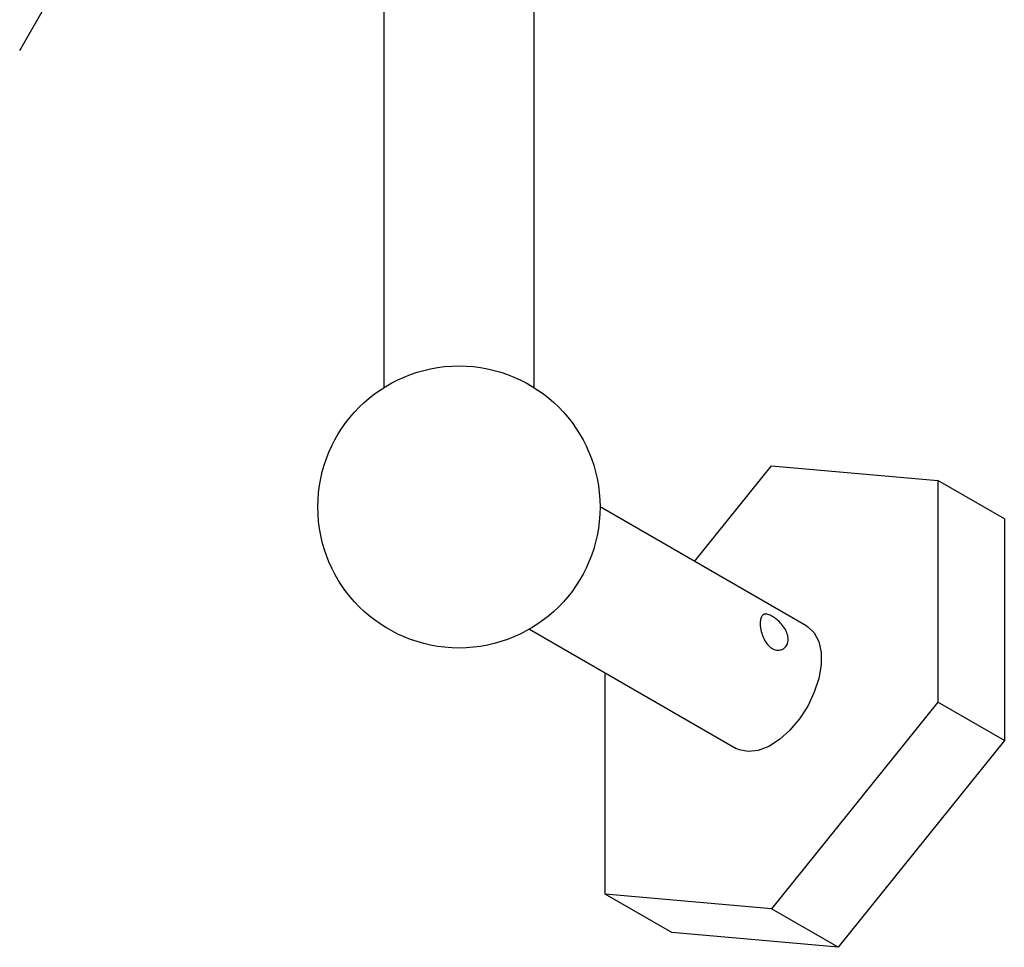
# Model space of a CAD drawing. Units: millimetres. Extents: x 3 to 2496, y 5 to 2495.
# Drawn here: x 2177 to 2281, y 161 to 260 of the extents above; entities that cross this region are included whole.
import ezdxf

# ---------------------------------------------------------------- set-up
doc = ezdxf.new("R2010")
doc.units = ezdxf.units.MM

msp = doc.modelspace()

# ---------------------------------------------------------------- linework, layer by layer
at = {"color": 7, "linetype": 'Continuous', "lineweight": 25}
for p, q in [((2215.35, 596.4), (2215.35, 220.41)), ((2231.35, 220.41), (2231.35, 596.4)), ((2176.65, 256.26), (2180.48, 262.94)), ((2248.39, 201.93), (2256.58, 212.11)), ((2256.58, 212.11), (2274.26, 210.53)), ((2274.26, 210.53), (2274.26, 186.96)), ((2281.33, 206.45), (2274.26, 210.53)), ((2260.33, 195.04), (2238.35, 207.72)), ((2281.33, 206.45), (2281.33, 182.88)), ((2230.85, 194.73), (2252.83, 182.05)), ((2238.9, 166.55), (2238.9, 190.09)), ((2274.26, 186.96), (2256.58, 164.97)), ((2281.33, 182.88), (2274.26, 186.96)), ((2281.33, 182.88), (2263.65, 160.89)), ((2256.58, 164.97), (2238.9, 166.55)), ((2245.97, 162.47), (2238.9, 166.55)), ((2263.65, 160.89), (2256.58, 164.97)), ((2263.65, 160.89), (2245.97, 162.47))]:
    msp.add_line(p, q, dxfattribs=at)
at = {"color": 7, "linetype": 'Continuous', "lineweight": 25, "flags": 128}
msp.add_lwpolyline([(2260.33, 195.04), (2260.43, 194.98), (2261.12, 194.32), (2261.6, 193.4), (2261.85, 192.25), (2261.85, 190.92), (2261.6, 189.49), (2261.12, 188.01), (2260.43, 186.55), (2259.55, 185.19), (2258.54, 183.99), (2257.44, 182.99), (2256.29, 182.26), (2255.16, 181.82), (2254.09, 181.7), (2253.14, 181.89), (2252.83, 182.05)], dxfattribs=at)
at = {"color": 7, "linetype": 'Continuous', "lineweight": 25}
msp.add_circle((2223.35, 207.72), 15, dxfattribs=at)
msp.add_open_spline([(2255.38, 195.36), (2255.39, 195.54), (2255.41, 195.89), (2255.59, 196.22), (2255.88, 196.36), (2256.29, 196.29), (2256.79, 196.03), (2257.3, 195.63), (2257.78, 195.12), (2258.16, 194.52), (2258.36, 193.9), (2258.35, 193.32), (2258.13, 192.86), (2257.75, 192.55), (2257.25, 192.45), (2256.72, 192.58), (2256.24, 192.95), (2255.86, 193.48), (2255.57, 194.13), (2255.4, 194.8), (2255.38, 195.18), (2255.38, 195.36)], degree=3, knots=[0, 0, 0, 0, 0.052288, 0.10453, 0.157967, 0.212411, 0.265496, 0.316949, 0.369048, 0.423024, 0.477261, 0.529778, 0.581301, 0.633921, 0.688179, 0.742112, 0.794095, 0.845608, 0.898786, 0.953232, 1, 1, 1, 1], dxfattribs=at)

doc.saveas('drawing.dxf')
